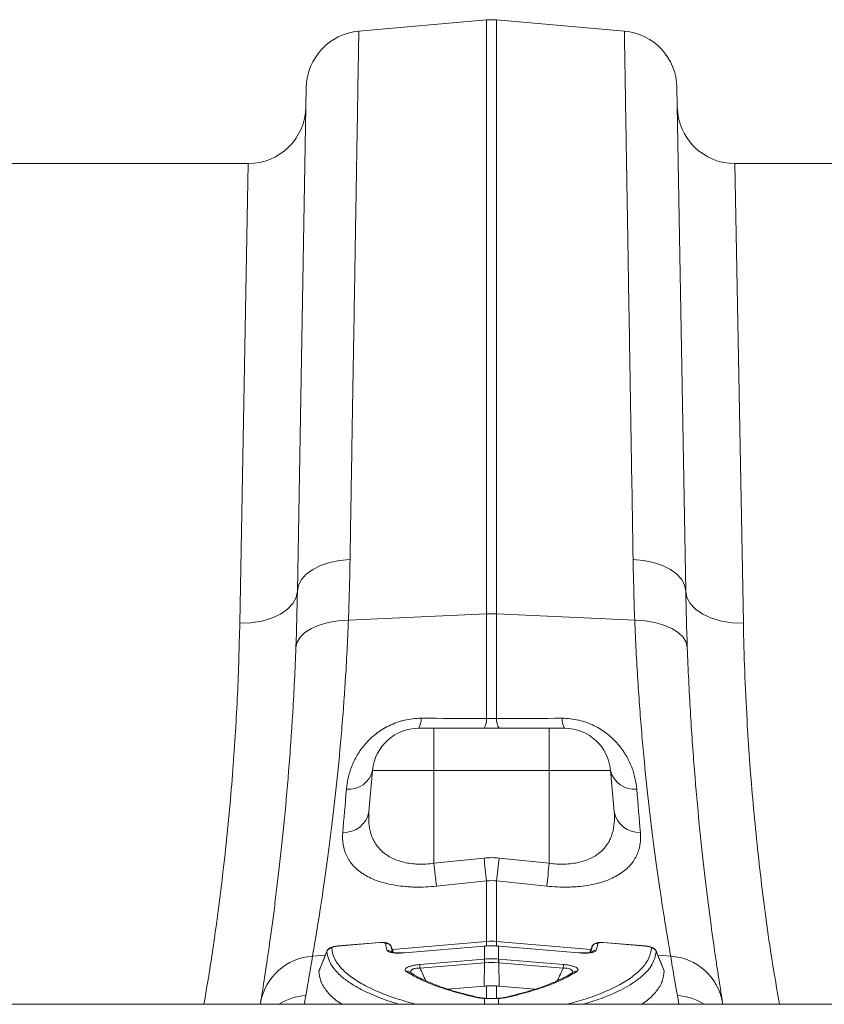
# Model space of a CAD drawing. Units: millimetres. Extents: x 95534 to 120748, y -7412 to 1675.
# Drawn here: x 97831 to 97970, y -3563 to -3393 of the extents above; entities that cross this region are included whole.
import ezdxf

# ---------------------------------------------------------------- set-up
doc = ezdxf.new("R2010")
doc.units = ezdxf.units.MM
doc.header["$LTSCALE"] = 2.5
doc.layers.add('ACO_DRAINAGE', color=10, linetype='Continuous')

# ---------------------------------------------------------------- blocks, each defined once
blk = doc.blocks.new('ACO-32824-PLAN')
at = {"layer": 'ACO_DRAINAGE', "linetype": 'Continuous', "lineweight": 0}
for p, q in [((-19.9594, 35.4835), (-18.8515, 35.5805)), ((-18.8515, 35.5805), (-18.8515, 30.4266)), ((-18.7644, 30.4266), (-18.7644, 35.5805)), ((-17.6564, 35.4835), (-18.7644, 35.5805)), ((-20.4158, 34.9942), (-20.4921, 30.6249)), ((-17.1238, 30.6249), (-17.2001, 34.9942)), ((-20.9187, 34.3343), (-23.0575, 34.3343)), ((-20.9187, 34.3343), (-20.992, 30.3458)), ((-16.6239, 30.3458), (-16.6972, 34.3343)), ((-14.5583, 34.3343), (-16.6972, 34.3343)), ((-20.3591, 30.8123), (-20.2907, 30.8462)), ((-20.2907, 30.8462), (-20.2121, 30.8723)), ((-20.2121, 30.8723), (-20.1262, 30.8898)), ((-20.1262, 30.8898), (-20.0357, 30.898)), ((-17.4897, 30.8898), (-17.5802, 30.898)), ((-17.4037, 30.8723), (-17.4897, 30.8898)), ((-17.3252, 30.8462), (-17.4037, 30.8723)), ((-17.2568, 30.8123), (-17.3252, 30.8462)), ((-20.4567, 30.726), (-20.4151, 30.7718)), ((-20.4151, 30.7718), (-20.3591, 30.8123)), ((-17.2008, 30.7718), (-17.2568, 30.8123)), ((-17.1591, 30.726), (-17.2008, 30.7718)), ((-20.4921, 30.6249), (-20.4827, 30.6765)), ((-20.4827, 30.6765), (-20.4567, 30.726)), ((-17.1332, 30.6765), (-17.1591, 30.726)), ((-17.1238, 30.6249), (-17.1332, 30.6765)), ((-20.5025, 30.5693), (-20.4921, 30.6249)), ((-17.1133, 30.5693), (-17.1238, 30.6249)), ((-20.578, 30.4674), (-20.5315, 30.5161)), ((-20.5315, 30.5161), (-20.5025, 30.5693)), ((-17.0843, 30.5161), (-17.1133, 30.5693)), ((-17.0378, 30.4674), (-17.0843, 30.5161)), ((-20.7158, 30.3905), (-20.6402, 30.425)), ((-20.6402, 30.425), (-20.578, 30.4674)), ((-20.0494, 30.3726), (-18.8515, 30.4266)), ((-18.8515, 30.4266), (-18.8515, 29.5197)), ((-18.7644, 29.5197), (-18.7644, 30.4266)), ((-17.5665, 30.3726), (-18.7644, 30.4266)), ((-16.9756, 30.425), (-17.0378, 30.4674)), ((-16.9001, 30.3905), (-16.9756, 30.425)), ((-20.992, 30.3458), (-20.8951, 30.3502)), ((-20.8951, 30.3502), (-20.8018, 30.3652)), ((-20.8018, 30.3652), (-20.7158, 30.3905)), ((-20.371, 30.3008), (-20.3028, 30.3302)), ((-20.3028, 30.3302), (-20.2247, 30.3524)), ((-20.2247, 30.3524), (-20.1393, 30.3667)), ((-20.1393, 30.3667), (-20.0494, 30.3726)), ((-17.4766, 30.3667), (-17.5665, 30.3726)), ((-17.3912, 30.3524), (-17.4766, 30.3667)), ((-17.313, 30.3302), (-17.3912, 30.3524)), ((-17.2448, 30.3008), (-17.313, 30.3302)), ((-16.814, 30.3652), (-16.9001, 30.3905)), ((-16.7208, 30.3502), (-16.814, 30.3652)), ((-16.6239, 30.3458), (-16.7208, 30.3502)), ((-20.4689, 30.2247), (-20.427, 30.2653)), ((-20.427, 30.2653), (-20.371, 30.3008)), ((-17.1889, 30.2653), (-17.2448, 30.3008)), ((-17.1469, 30.2247), (-17.1889, 30.2653)), ((-20.5054, 30.1341), (-20.4954, 30.1805)), ((-20.4954, 30.1805), (-20.4689, 30.2247)), ((-17.1205, 30.1805), (-17.1469, 30.2247)), ((-17.1104, 30.1341), (-17.1205, 30.1805)), ((-19.3079, 29.4343), (-19.4414, 29.4343)), ((-19.3079, 29.4343), (-19.3079, 29.0691)), ((-18.3079, 29.4343), (-19.3079, 29.4343)), ((-18.1745, 29.4343), (-18.3079, 29.4343)), ((-18.3079, 29.4343), (-18.3079, 29.4274)), ((-18.3079, 29.4274), (-18.3079, 29.4071)), ((-18.3079, 29.4071), (-18.3079, 29.374)), ((-18.3079, 29.374), (-18.3079, 29.3292)), ((-18.3079, 29.3292), (-18.3079, 29.2743)), ((-18.3079, 29.2743), (-18.3079, 29.2112)), ((-18.3079, 29.2112), (-18.3079, 29.142)), ((-18.3079, 29.142), (-18.3079, 29.0691)), ((-19.8713, 28.7096), (-19.8399, 29.0691)), ((-19.8399, 29.0691), (-19.3079, 29.0691)), ((-19.3079, 28.2637), (-19.3079, 29.0691)), ((-19.3079, 29.0691), (-18.3079, 29.0691)), ((-18.3079, 28.2637), (-18.3079, 29.0691)), ((-18.3079, 29.0691), (-17.776, 29.0691)), ((-17.7445, 28.7096), (-17.776, 29.0691)), ((-18.8733, 28.3086), (-19.3079, 28.2637)), ((-18.3079, 28.2637), (-18.7426, 28.3086)), ((-18.8515, 28.1097), (-18.8515, 27.5849)), ((-18.7644, 27.5849), (-18.7644, 28.1097)), ((-20.1417, 27.5452), (-20.1505, 27.5441)), ((-19.7786, 27.5745), (-20.1419, 27.544)), ((-20.1418, 27.5454), (-20.1419, 27.544)), ((-20.1418, 27.5455), (-20.1418, 27.5454)), ((-19.7784, 27.576), (-20.1417, 27.5455)), ((-19.7785, 27.5759), (-19.7786, 27.5745)), ((-19.7784, 27.576), (-19.7785, 27.5759)), ((-19.6582, 27.4884), (-19.6776, 27.5379)), ((-19.6588, 27.4885), (-19.6773, 27.536)), ((-19.6688, 27.5155), (-18.8515, 27.5849)), ((-18.8731, 27.5437), (-19.5647, 27.4857)), ((-18.8729, 27.5452), (-19.5646, 27.4872)), ((-18.873, 27.5451), (-18.8731, 27.5437)), ((-18.8729, 27.5452), (-18.873, 27.5451)), ((-18.8688, 27.5456), (-18.8729, 27.5452)), ((-18.8688, 27.5455), (-18.8689, 27.5441)), ((-18.8689, 27.5441), (-18.8689, 27.4317)), ((-18.8688, 27.5456), (-18.8688, 27.5455)), ((-18.8515, 27.5849), (-18.8515, 27.5455)), ((-18.7644, 27.5467), (-18.7644, 27.5849)), ((-17.9468, 27.5155), (-18.7644, 27.5849)), ((-18.7429, 27.5452), (-18.7471, 27.5456)), ((-18.747, 27.5455), (-18.7471, 27.5456)), ((-18.7469, 27.5441), (-18.747, 27.5455)), ((-18.7469, 27.4317), (-18.7469, 27.5441)), ((-18.0513, 27.4872), (-18.7429, 27.5452)), ((-18.7428, 27.5451), (-18.7429, 27.5452)), ((-18.7427, 27.5437), (-18.7428, 27.5451)), ((-18.0511, 27.4857), (-18.7427, 27.5437)), ((-17.9385, 27.536), (-17.9571, 27.4884)), ((-17.9385, 27.536), (-17.9372, 27.5376)), ((-17.8375, 27.5758), (-17.8436, 27.576)), ((-17.4741, 27.5455), (-17.8375, 27.576)), ((-17.8374, 27.5759), (-17.8374, 27.576)), ((-17.8373, 27.5745), (-17.8374, 27.5759)), ((-17.474, 27.544), (-17.8373, 27.5745)), ((-17.4741, 27.5455), (-17.4741, 27.5455)), ((-17.4741, 27.5454), (-17.4741, 27.5455)), ((-17.474, 27.544), (-17.4741, 27.5454)), ((-20.3616, 27.4567), (-20.2491, 27.4663)), ((-20.2358, 27.4995), (-20.3037, 27.3305)), ((-19.5646, 27.4871), (-19.5647, 27.4857)), ((-19.5646, 27.4872), (-19.5646, 27.4871)), ((-19.4312, 27.3845), (-18.8712, 27.4315)), ((-18.7447, 27.4315), (-18.1847, 27.3845)), ((-18.0512, 27.4871), (-18.0513, 27.4872)), ((-18.0511, 27.4857), (-18.0512, 27.4871)), ((-17.3119, 27.3301), (-17.3808, 27.499)), ((-17.2542, 27.4567), (-17.3675, 27.4663)), ((-18.8694, 27.4003), (-19.4294, 27.3533)), ((-18.8694, 27.4003), (-18.8735, 27.1973)), ((-18.7464, 27.4003), (-18.7423, 27.1973)), ((-18.1864, 27.3533), (-18.7464, 27.4003)), ((-18.8735, 27.1973), (-19.1864, 27.1711)), ((-18.8515, 27.1992), (-18.8515, 27.0904)), ((-18.7644, 27.0903), (-18.7644, 27.1992)), ((-18.4301, 27.1711), (-18.7423, 27.1973)), ((-20.4328, 27.0393), (-20.4192, 27.1165)), ((-18.8689, 27.0906), (-18.8655, 27.092)), ((-18.8689, 27.0906), (-18.8689, 27.0393)), ((-18.8655, 27.092), (-18.8631, 27.0922)), ((-18.7469, 27.0393), (-18.7469, 27.0906)), ((-17.1966, 27.1165), (-17.183, 27.0393)), ((46.4421, 27.0393), (-54.0579, 27.0393)), ((-20.8139, 27.0393), (-20.8116, 27.0536)), ((-16.8043, 27.0536), (-16.802, 27.0393))]:
    blk.add_line(p, q, dxfattribs=at)
for centre, radius, start, end in [((-18.8079, 35.0824), 0.5, 85, 95), ((-19.9159, 34.9854), 0.5, 95, 179), ((-17.7, 34.9854), 0.5, 1, 85), ((-20.9187, 34.8343), 0.5, 270, 359), ((-16.6972, 34.8343), 0.5, 181, 270), ((-18.8079, 29.46), 0.9676, 87.4187, 92.5813), ((-19.5602, 29.5102), 0.141, 327.41025, 4.39102), ((-18.9887, 29.5092), 0.1376, 327.00251, 4.37077), ((-18.6272, 29.5092), 0.1376, 175.62923, 212.99749), ((-18.0556, 29.5102), 0.141, 175.60898, 212.58975), ((-19.4414, 29.0343), 0.4, 90, 175), ((-18.1745, 29.0343), 0.4, 5, 90), ((-20.0479, 29.1177), 0.2136, 264.8235, 346.85087), ((-17.568, 29.1177), 0.2136, 193.14913, 275.1765), ((-20.0876, 28.7508), 0.2201, 267.12779, 349.22678), ((-17.5283, 28.7508), 0.2201, 190.77322, 272.87221), ((-4.5021, 29.7817), 14.4465, 185.85272, 186.64655), ((-33.1137, 29.7817), 14.4465, 353.35345, 354.14728), ((-4.9727, 29.7291), 14.4099, 185.83646, 186.63413), ((-32.6437, 29.7291), 14.4105, 353.36591, 354.16355), ((-20.1908, 27.4777), 0.0501, 94.76388, 158.0652), ((-19.7236, 27.5177), 0.0498, 21.56512, 95.7092), ((-18.8079, 27.0715), 0.5152, 85.14825, 94.85175), ((-17.8922, 27.5177), 0.0498, 84.2908, 158.43488), ((-17.425, 27.4777), 0.0501, 21.9348, 85.23612), ((-20.3311, 26.97), 0.4876, 93.58357, 170.13539), ((-45.5318, 31.5446), 25.5, 350, 350.77527), ((-19.708, 27.4562), 0.0494, 46.15739, 96.5002), ((-18.3472, 27.4453), 0.5242, 181.50689, 184.92643), ((-18.2901, 27.4505), 0.5791, 181.85301, 184.94841), ((-19.3258, 27.4505), 0.5791, 355.05159, 358.14699), ((-19.2686, 27.4453), 0.5242, 355.07357, 358.49311), ((-17.9079, 27.4562), 0.0494, 83.50169, 133.59805), ((7.916, 31.5446), 25.5, 189.22473, 190), ((-17.2847, 26.97), 0.4876, 9.86461, 86.41643), ((-18.9072, 27.3983), 0.5242, 181.50689, 184.92643), ((-18.7086, 27.3983), 0.5242, 355.07357, 358.49311), ((-19.5399, 27.2808), 0.0444, 55.64556, 99.83439), ((-18.0759, 27.2807), 0.0445, 80.227, 123.47682), ((-20.3829, 26.6142), 0.5036, 94.13445, 122.43413), ((-18.9181, 27.067), 0.0309, 75.78273, 106.03573), ((-18.6978, 27.0669), 0.0309, 73.97331, 103.29103), ((-17.2329, 26.6142), 0.5036, 57.56587, 85.86555)]:
    blk.add_arc(centre, radius, start, end, dxfattribs=at)
for points, knots in [([(-20.0357, 30.898), (-20.0328, 31.0751), (-20.0299, 31.2483), (-20.0257, 31.5021), (-20.0243, 31.5857), (-20.0215, 31.751), (-20.0202, 31.8325), (-20.0135, 32.2334), (-20.0085, 32.5342), (-19.9991, 33.0972), (-19.9948, 33.3593), (-19.9887, 33.7232), (-19.9868, 33.8396), (-19.9845, 33.9787), (-19.984, 34.0063), (-19.9831, 34.0606), (-19.9827, 34.0873), (-19.9813, 34.1664), (-19.9805, 34.2176), (-19.9764, 34.466), (-19.9735, 34.6405), (-19.9684, 34.9422), (-19.9663, 35.0694), (-19.9642, 35.1981), (-19.9638, 35.2223), (-19.963, 35.2676), (-19.9627, 35.2887), (-19.9617, 35.3471), (-19.9612, 35.3795), (-19.9599, 35.4574), (-19.9594, 35.4835), (-19.9594, 35.4835)], [0, 0, 0, 0, 0.0625, 0.0625, 0.09375, 0.09375, 0.125, 0.125, 0.25, 0.25, 0.375, 0.375, 0.4375, 0.4375, 0.453125, 0.453125, 0.46875, 0.46875, 0.5, 0.5, 0.625, 0.625, 0.75, 0.75, 0.78125, 0.78125, 0.8125, 0.8125, 0.875, 0.875, 1, 1, 1, 1]), ([(-17.6564, 35.4835), (-17.6564, 35.4835), (-17.6563, 35.477), (-17.656, 35.4574), (-17.6558, 35.4492), (-17.6555, 35.4295), (-17.6553, 35.4181), (-17.6542, 35.353), (-17.653, 35.2757), (-17.6496, 35.0719), (-17.6475, 34.9455), (-17.6437, 34.7185), (-17.6423, 34.6366), (-17.6405, 34.5262), (-17.6401, 34.5037), (-17.6394, 34.4581), (-17.639, 34.4349), (-17.6378, 34.3644), (-17.637, 34.3161), (-17.6329, 34.0676), (-17.6292, 33.8475), (-17.6212, 33.3652), (-17.6168, 33.1032), (-17.6109, 32.7488), (-17.6097, 32.6766), (-17.6073, 32.5294), (-17.606, 32.4544), (-17.6022, 32.2266), (-17.5997, 32.0704), (-17.5917, 31.5895), (-17.586, 31.2522), (-17.5802, 30.898)], [0, 0, 0, 0, 0.0625, 0.0625, 0.09375, 0.09375, 0.125, 0.125, 0.25, 0.25, 0.375, 0.375, 0.4375, 0.4375, 0.453125, 0.453125, 0.46875, 0.46875, 0.5, 0.5, 0.625, 0.625, 0.75, 0.75, 0.78125, 0.78125, 0.8125, 0.8125, 0.875, 0.875, 1, 1, 1, 1]), ([(-20.992, 30.3458), (-20.9973, 30.1418), (-21.008, 29.7323), (-21.0488, 29.0747), (-21.1111, 28.3867), (-21.1905, 27.7539), (-21.257, 27.3022), (-21.2944, 27.0907), (-21.3034, 27.0393)], [0, 0, 0, 0, 0.201374, 0.404133, 0.611324, 0.820076, 0.95623, 1, 1, 1, 1]), ([(-20.3616, 27.4567), (-20.3526, 27.5084), (-20.342, 27.5697), (-20.3185, 27.711), (-20.3056, 27.7911), (-20.2779, 27.9695), (-20.2632, 28.068), (-20.2442, 28.2029), (-20.2403, 28.2305), (-20.2326, 28.2868), (-20.2287, 28.3156), (-20.217, 28.4034), (-20.2092, 28.4639), (-20.1858, 28.651), (-20.1704, 28.7832), (-20.1406, 29.0623), (-20.1263, 29.2091), (-20.1064, 29.4405), (-20.1, 29.5195), (-20.0908, 29.6408), (-20.0879, 29.6817), (-20.0821, 29.7645), (-20.0793, 29.8064), (-20.0658, 30.0175), (-20.0566, 30.1921), (-20.0494, 30.3726)], [0, 0, 0, 0, 0.125, 0.125, 0.25, 0.25, 0.375, 0.375, 0.40625, 0.40625, 0.4375, 0.4375, 0.5, 0.5, 0.625, 0.625, 0.75, 0.75, 0.8125, 0.8125, 0.84375, 0.84375, 0.875, 0.875, 1, 1, 1, 1]), ([(-17.5665, 30.3726), (-17.5593, 30.1921), (-17.5501, 30.0184), (-17.5288, 29.6842), (-17.5166, 29.5238), (-17.4901, 29.2159), (-17.4758, 29.0684), (-17.4571, 28.8925), (-17.4534, 28.8577), (-17.4457, 28.7891), (-17.4419, 28.7551), (-17.4302, 28.6548), (-17.4224, 28.5901), (-17.3991, 28.4029), (-17.3835, 28.2869), (-17.3533, 28.0724), (-17.3386, 27.9738), (-17.3177, 27.8392), (-17.311, 27.7965), (-17.3012, 27.7359), (-17.2981, 27.7162), (-17.2918, 27.6781), (-17.2888, 27.6595), (-17.2739, 27.57), (-17.2633, 27.5084), (-17.2542, 27.4567)], [0, 0, 0, 0, 0.125, 0.125, 0.25, 0.25, 0.375, 0.375, 0.40625, 0.40625, 0.4375, 0.4375, 0.5, 0.5, 0.625, 0.625, 0.75, 0.75, 0.8125, 0.8125, 0.84375, 0.84375, 0.875, 0.875, 1, 1, 1, 1]), ([(-16.3107, 27.0393), (-16.3328, 27.1666), (-16.3964, 27.5321), (-16.4745, 28.1295), (-16.5475, 28.8271), (-16.59, 29.4276), (-16.6141, 29.9337), (-16.6206, 30.2083), (-16.6239, 30.3458)], [0, 0, 0, 0, 0.108389, 0.311229, 0.518591, 0.727512, 0.863544, 1, 1, 1, 1]), ([(-20.5054, 30.1341), (-20.5126, 29.9421), (-20.5217, 29.7564), (-20.535, 29.5323), (-20.5378, 29.4878), (-20.5435, 29.4), (-20.5464, 29.3566), (-20.5554, 29.2279), (-20.5617, 29.1442), (-20.5814, 28.8991), (-20.5955, 28.7437), (-20.6247, 28.4488), (-20.6398, 28.3093), (-20.6627, 28.112), (-20.6704, 28.0483), (-20.6819, 27.9557), (-20.6857, 27.9254), (-20.6932, 27.8661), (-20.697, 27.8371), (-20.7156, 27.6953), (-20.73, 27.5918), (-20.757, 27.4043), (-20.7696, 27.3204), (-20.7925, 27.1721), (-20.8028, 27.1077), (-20.8116, 27.0536)], [0, 0, 0, 0, 0.125, 0.125, 0.15625, 0.15625, 0.1875, 0.1875, 0.25, 0.25, 0.375, 0.375, 0.5, 0.5, 0.5625, 0.5625, 0.59375, 0.59375, 0.625, 0.625, 0.75, 0.75, 0.875, 0.875, 1, 1, 1, 1]), ([(-16.8043, 27.0536), (-16.8131, 27.1077), (-16.8234, 27.1724), (-16.8379, 27.2663), (-16.8409, 27.2857), (-16.847, 27.3258), (-16.8501, 27.3464), (-16.8596, 27.41), (-16.8662, 27.4548), (-16.8865, 27.5962), (-16.9009, 27.6998), (-16.9304, 27.9255), (-16.9457, 28.0476), (-16.9686, 28.245), (-16.9762, 28.3132), (-16.9876, 28.4191), (-16.9914, 28.4549), (-16.9989, 28.5275), (-17.0026, 28.5642), (-17.021, 28.7502), (-17.0351, 28.9062), (-17.0612, 29.2324), (-17.0732, 29.4026), (-17.0942, 29.7574), (-17.1033, 29.942), (-17.1104, 30.1341)], [0, 0, 0, 0, 0.125, 0.125, 0.15625, 0.15625, 0.1875, 0.1875, 0.25, 0.25, 0.375, 0.375, 0.5, 0.5, 0.5625, 0.5625, 0.59375, 0.59375, 0.625, 0.625, 0.75, 0.75, 0.875, 0.875, 1, 1, 1, 1]), ([(-19.4196, 29.521), (-19.4682, 29.5211), (-19.516, 29.5157), (-19.5749, 29.5019), (-19.5867, 29.4988), (-19.6099, 29.492), (-19.6212, 29.4882), (-19.6548, 29.4762), (-19.6764, 29.4671), (-19.7181, 29.4466), (-19.7384, 29.4353), (-19.7769, 29.411), (-19.795, 29.3981), (-19.8294, 29.3711), (-19.8456, 29.3569), (-19.8763, 29.3274), (-19.8907, 29.3122), (-19.9305, 29.266), (-19.9532, 29.234), (-19.9823, 29.185), (-19.9912, 29.1684), (-20.0075, 29.1351), (-20.0148, 29.1185), (-20.0343, 29.0687), (-20.0444, 29.0357), (-20.0594, 28.97), (-20.0644, 28.9374), (-20.0671, 28.905)], [0, 0, 0, 0, 0.125, 0.125, 0.15625, 0.15625, 0.1875, 0.1875, 0.25, 0.25, 0.3125, 0.3125, 0.375, 0.375, 0.4375, 0.4375, 0.5, 0.5, 0.625, 0.625, 0.6875, 0.6875, 0.75, 0.75, 0.875, 0.875, 1, 1, 1, 1]), ([(-18.8515, 29.5197), (-19.017, 29.5201), (-19.1825, 29.5205), (-19.348, 29.5209), (-19.3719, 29.5209), (-19.3958, 29.521), (-19.4196, 29.521)], [0, 0, 0, 0, 0.01, 0.01, 0.01, 0.01144127, 0.01144127, 0.01144127, 0.01144127]), ([(-18.1963, 29.521), (-18.3618, 29.5206), (-18.5273, 29.5202), (-18.6928, 29.5199), (-18.7166, 29.5198), (-18.7405, 29.5197), (-18.7644, 29.5197)], [0, 0, 0, 0, 0.01, 0.01, 0.01, 0.01144126, 0.01144126, 0.01144126, 0.01144126]), ([(-17.5487, 28.905), (-17.5514, 28.9374), (-17.5564, 28.97), (-17.5715, 29.0357), (-17.5816, 29.0688), (-17.6012, 29.1187), (-17.6085, 29.1354), (-17.6247, 29.1686), (-17.6336, 29.1851), (-17.6627, 29.234), (-17.6853, 29.2659), (-17.7253, 29.3124), (-17.7397, 29.3276), (-17.7702, 29.3568), (-17.7863, 29.3709), (-17.8205, 29.3978), (-17.8386, 29.4107), (-17.8769, 29.435), (-17.8972, 29.4463), (-17.9388, 29.4668), (-17.9604, 29.476), (-18.0052, 29.4921), (-18.0285, 29.499), (-18.0996, 29.5156), (-18.1477, 29.5211), (-18.1963, 29.521)], [0, 0, 0, 0, 0.125, 0.125, 0.25, 0.25, 0.3125, 0.3125, 0.375, 0.375, 0.5, 0.5, 0.5625, 0.5625, 0.625, 0.625, 0.6875, 0.6875, 0.75, 0.75, 0.8125, 0.8125, 0.875, 0.875, 1, 1, 1, 1]), ([(-19.3079, 28.2637), (-19.3528, 28.2572), (-19.3973, 28.2545), (-19.4856, 28.257), (-19.5274, 28.2623), (-19.5865, 28.2759), (-19.6056, 28.2815), (-19.6418, 28.2944), (-19.6588, 28.3017), (-19.6908, 28.3178), (-19.7058, 28.3267), (-19.7339, 28.3459), (-19.7471, 28.3564), (-19.7833, 28.3895), (-19.8028, 28.4138), (-19.8266, 28.4528), (-19.8336, 28.4663), (-19.8458, 28.4942), (-19.8511, 28.5086), (-19.8642, 28.5524), (-19.8695, 28.5826), (-19.8745, 28.6448), (-19.8742, 28.6768), (-19.8713, 28.7096)], [0, 0, 0, 0, 0.125, 0.125, 0.25, 0.25, 0.3125, 0.3125, 0.375, 0.375, 0.4375, 0.4375, 0.5, 0.5, 0.625, 0.625, 0.6875, 0.6875, 0.75, 0.75, 0.875, 0.875, 1, 1, 1, 1]), ([(-17.7445, 28.7096), (-17.7417, 28.6767), (-17.7413, 28.6445), (-17.7465, 28.5816), (-17.7519, 28.5514), (-17.7651, 28.5077), (-17.7703, 28.4934), (-17.7827, 28.4655), (-17.7898, 28.4519), (-17.8137, 28.4128), (-17.8334, 28.3886), (-17.8696, 28.3557), (-17.8827, 28.3453), (-17.9108, 28.3262), (-17.9258, 28.3174), (-17.958, 28.3013), (-17.9752, 28.294), (-18.0114, 28.2812), (-18.0302, 28.2757), (-18.0693, 28.2667), (-18.0896, 28.2631), (-18.1315, 28.2579), (-18.1534, 28.2563), (-18.2188, 28.2545), (-18.2631, 28.2572), (-18.3079, 28.2637)], [0, 0, 0, 0, 0.125, 0.125, 0.25, 0.25, 0.3125, 0.3125, 0.375, 0.375, 0.5, 0.5, 0.5625, 0.5625, 0.625, 0.625, 0.6875, 0.6875, 0.75, 0.75, 0.8125, 0.8125, 0.875, 0.875, 1, 1, 1, 1]), ([(-20.0986, 28.531), (-20.1017, 28.4944), (-20.1005, 28.4592), (-20.0895, 28.3913), (-20.0795, 28.3586), (-20.057, 28.3117), (-20.0481, 28.2964), (-20.0281, 28.2671), (-20.0168, 28.253), (-19.9917, 28.2259), (-19.9779, 28.213), (-19.955, 28.1944), (-19.9471, 28.1883), (-19.9304, 28.1766), (-19.9217, 28.1708), (-19.8768, 28.1432), (-19.8362, 28.1242), (-19.7678, 28.1006), (-19.7437, 28.0935), (-19.6928, 28.081), (-19.6666, 28.0757), (-19.6126, 28.067), (-19.5849, 28.0636), (-19.542, 28.0598), (-19.5276, 28.0588), (-19.4982, 28.0573), (-19.4833, 28.0567), (-19.4082, 28.0553), (-19.3475, 28.0579), (-19.2861, 28.0643)], [0, 0, 0, 0, 0.125, 0.125, 0.25, 0.25, 0.3125, 0.3125, 0.375, 0.375, 0.4375, 0.4375, 0.46875, 0.46875, 0.5, 0.5, 0.625, 0.625, 0.6875, 0.6875, 0.75, 0.75, 0.8125, 0.8125, 0.84375, 0.84375, 0.875, 0.875, 1, 1, 1, 1]), ([(-18.3297, 28.0643), (-18.2685, 28.0579), (-18.2083, 28.0553), (-18.1342, 28.0567), (-18.1194, 28.0572), (-18.09, 28.0587), (-18.0753, 28.0597), (-18.0323, 28.0634), (-18.0044, 28.0668), (-17.9505, 28.0754), (-17.9244, 28.0807), (-17.8865, 28.0899), (-17.874, 28.0933), (-17.8498, 28.1003), (-17.838, 28.1041), (-17.7807, 28.1238), (-17.7399, 28.1427), (-17.6858, 28.1759), (-17.6692, 28.1877), (-17.6387, 28.2123), (-17.6248, 28.2252), (-17.587, 28.2658), (-17.5668, 28.2955), (-17.5367, 28.3576), (-17.5266, 28.3903), (-17.5181, 28.4417), (-17.5164, 28.4592), (-17.5152, 28.4947), (-17.5157, 28.5127), (-17.5173, 28.531)], [0, 0, 0, 0, 0.125, 0.125, 0.15625, 0.15625, 0.1875, 0.1875, 0.25, 0.25, 0.3125, 0.3125, 0.34375, 0.34375, 0.375, 0.375, 0.5, 0.5, 0.5625, 0.5625, 0.625, 0.625, 0.75, 0.75, 0.875, 0.875, 0.9375, 0.9375, 1, 1, 1, 1]), ([(-20.1505, 27.5441), (-20.1568, 27.5435), (-20.1751, 27.5416), (-20.1984, 27.5351), (-20.2192, 27.524), (-20.2332, 27.5091), (-20.2368, 27.498), (-20.2383, 27.4932)], [0, 0, 0, 0, 0.1611543, 0.4672081, 0.6964496, 0.8659387, 1, 1, 1, 1]), ([(-20.1419, 27.544), (-20.1487, 27.5434), (-20.1553, 27.5426), (-20.168, 27.5405), (-20.1739, 27.5391), (-20.184, 27.5361), (-20.1882, 27.5345), (-20.1937, 27.531), (-20.1951, 27.5293), (-20.195, 27.5277)], [0, 0, 0, 0, 0.25, 0.25, 0.5, 0.5, 0.75, 0.75, 1, 1, 1, 1]), ([(-20.195, 27.5277), (-20.1899, 27.5003), (-20.1796, 27.4453), (-20.1275, 27.366), (-20.0477, 27.2894), (-19.9387, 27.2174), (-19.8025, 27.1508), (-19.6473, 27.0909), (-19.5244, 27.0561), (-19.4651, 27.0393)], [0, 0, 0, 0, 0.142434, 0.285857, 0.432396, 0.580008, 0.722613, 0.866203, 1, 1, 1, 1]), ([(-19.7286, 27.5672), (-19.7289, 27.5703), (-19.7345, 27.5728), (-19.7484, 27.5748), (-19.7539, 27.5752), (-19.7658, 27.5753), (-19.7721, 27.575), (-19.7786, 27.5745)], [0, 0, 0, 0, 0.5, 0.5, 0.75, 0.75, 1, 1, 1, 1]), ([(-19.6786, 27.5376), (-19.6792, 27.5398), (-19.6813, 27.5473), (-19.69, 27.5571), (-19.7021, 27.5663), (-19.717, 27.5726), (-19.7367, 27.5765), (-19.7585, 27.5776), (-19.7739, 27.5761), (-19.7784, 27.5757)], [0, 0, 0, 0, 0.055377, 0.191313, 0.315222, 0.445739, 0.629581, 0.89301, 1, 1, 1, 1]), ([(-19.6773, 27.536), (-19.6764, 27.5279), (-19.6745, 27.5114), (-19.669, 27.4952), (-19.6662, 27.487)], [0, 0, 0, 0, 0.490743, 1, 1, 1, 1]), ([(-18.7471, 27.5452), (-18.755, 27.546), (-18.7954, 27.5497), (-18.836, 27.5472), (-18.8687, 27.5451)], [0, 0, 0, 0, 0.19355, 1, 1, 1, 1]), ([(-18.1513, 27.0393), (-18.0953, 27.055), (-17.9738, 27.0892), (-17.8176, 27.1489), (-17.6797, 27.2159), (-17.5713, 27.2873), (-17.491, 27.3629), (-17.4371, 27.4429), (-17.4263, 27.4994), (-17.4209, 27.5277)], [0, 0, 0, 0, 0.1257304, 0.2729173, 0.4201031, 0.5630081, 0.7059118, 0.8529561, 1, 1, 1, 1]), ([(-17.938, 27.5379), (-17.9382, 27.5375), (-17.9446, 27.5209), (-17.9512, 27.5044), (-17.9576, 27.4884)], [0, 0, 0, 0, 0.026761, 1, 1, 1, 1]), ([(-17.9493, 27.4869), (-17.948, 27.4906), (-17.9423, 27.5067), (-17.9402, 27.5232), (-17.9385, 27.536)], [0, 0, 0, 0, 0.2252537, 1, 1, 1, 1]), ([(-17.8436, 27.576), (-17.8503, 27.5765), (-17.8681, 27.5775), (-17.8909, 27.5749), (-17.9129, 27.5677), (-17.9289, 27.5542), (-17.9374, 27.5429), (-17.9385, 27.5361), (-17.9386, 27.5356)], [0, 0, 0, 0, 0.165833, 0.439518, 0.65702, 0.826096, 0.987155, 1, 1, 1, 1]), ([(-17.8373, 27.5745), (-17.8437, 27.575), (-17.8501, 27.5753), (-17.8619, 27.5752), (-17.8675, 27.5748), (-17.8767, 27.5735), (-17.8805, 27.5725), (-17.8857, 27.5701), (-17.8871, 27.5687), (-17.8873, 27.5672)], [0, 0, 0, 0, 0.25, 0.25, 0.5, 0.5, 0.75, 0.75, 1, 1, 1, 1]), ([(-17.3796, 27.4994), (-17.3812, 27.5031), (-17.3847, 27.5113), (-17.3943, 27.5212), (-17.407, 27.5299), (-17.4258, 27.5376), (-17.449, 27.5431), (-17.4676, 27.5446), (-17.4741, 27.5451)], [0, 0, 0, 0, 0.103346, 0.229828, 0.360749, 0.536096, 0.835624, 1, 1, 1, 1]), ([(-17.4209, 27.5277), (-17.4207, 27.5293), (-17.4221, 27.531), (-17.4277, 27.5345), (-17.4318, 27.5361), (-17.442, 27.5392), (-17.4479, 27.5405), (-17.4606, 27.5426), (-17.4672, 27.5434), (-17.474, 27.544)], [0, 0, 0, 0, 0.25, 0.25, 0.5, 0.5, 0.75, 0.75, 1, 1, 1, 1]), ([(-19.6045, 27.0393), (-19.6242, 27.0449), (-19.7092, 27.069), (-19.8339, 27.1178), (-19.9633, 27.1792), (-20.0604, 27.2401), (-20.1327, 27.2986), (-20.1877, 27.3617), (-20.2252, 27.4276), (-20.2333, 27.4735), (-20.2373, 27.4964)], [0, 0, 0, 0, 0.048199, 0.207799, 0.368562, 0.486099, 0.613068, 0.740623, 0.870001, 1, 1, 1, 1]), ([(-19.5647, 27.4857), (-19.5831, 27.4841), (-19.6011, 27.4834), (-19.6269, 27.4835), (-19.6351, 27.4838), (-19.6507, 27.4847), (-19.6582, 27.4854), (-19.6719, 27.4872), (-19.6781, 27.4883), (-19.6893, 27.4908), (-19.6943, 27.4923), (-19.7026, 27.4955), (-19.7059, 27.4973), (-19.711, 27.5011), (-19.7127, 27.5032), (-19.7136, 27.5053)], [0, 0, 0, 0, 0.25, 0.25, 0.375, 0.375, 0.5, 0.5, 0.625, 0.625, 0.75, 0.75, 0.875, 0.875, 1, 1, 1, 1]), ([(-19.5645, 27.4872), (-19.5796, 27.4862), (-19.6096, 27.4843), (-19.6462, 27.4862), (-19.6676, 27.4894), (-19.6763, 27.4923), (-19.6758, 27.4921), (-19.6757, 27.492)], [0, 0, 0, 0, 0.2876773, 0.5727698, 0.787637, 0.9392532, 1, 1, 1, 1]), ([(-17.9397, 27.4923), (-17.94, 27.4921), (-17.9409, 27.4917), (-17.9506, 27.489), (-17.9695, 27.4863), (-18.0011, 27.4848), (-18.0323, 27.4852), (-18.0512, 27.4874), (-18.0557, 27.4879)], [0, 0, 0, 0, 0.097971, 0.228465, 0.41336, 0.644903, 0.914823, 1, 1, 1, 1]), ([(-17.9023, 27.5053), (-17.9031, 27.5032), (-17.9048, 27.5011), (-17.9099, 27.4973), (-17.9133, 27.4955), (-17.9216, 27.4923), (-17.9264, 27.4908), (-17.9376, 27.4883), (-17.9439, 27.4872), (-17.9576, 27.4854), (-17.9649, 27.4847), (-17.9806, 27.4838), (-17.9889, 27.4835), (-18.0145, 27.4834), (-18.0327, 27.4841), (-18.0511, 27.4857)], [0, 0, 0, 0, 0.125, 0.125, 0.25, 0.25, 0.375, 0.375, 0.5, 0.5, 0.625, 0.625, 0.75, 0.75, 1, 1, 1, 1]), ([(-17.3785, 27.4964), (-17.3872, 27.4595), (-17.4046, 27.3853), (-17.4968, 27.2815), (-17.6373, 27.1849), (-17.8089, 27.1033), (-17.9526, 27.0586), (-18.0145, 27.0393)], [0, 0, 0, 0, 0.210011, 0.420693, 0.63071, 0.840864, 1, 1, 1, 1]), ([(-17.3105, 27.3281), (-17.3225, 27.3581), (-17.3346, 27.3881), (-17.3467, 27.418), (-17.3573, 27.4442), (-17.3679, 27.4703), (-17.3785, 27.4964)], [0, 0, 0, 0, 0.002050392, 0.002050392, 0.002050392, 0.003840741, 0.003840741, 0.003840741, 0.003840741]), ([(-19.5475, 27.3246), (-19.5548, 27.3294), (-19.5586, 27.3345), (-19.5581, 27.3431), (-19.5569, 27.346), (-19.552, 27.3519), (-19.5482, 27.355), (-19.5382, 27.3609), (-19.5319, 27.3638), (-19.5165, 27.3694), (-19.5077, 27.372), (-19.4929, 27.3755), (-19.4877, 27.3767), (-19.477, 27.3787), (-19.4715, 27.3796), (-19.4547, 27.3822), (-19.443, 27.3835), (-19.4312, 27.3845)], [0, 0, 0, 0, 0.25, 0.25, 0.375, 0.375, 0.5, 0.5, 0.625, 0.625, 0.75, 0.75, 0.8125, 0.8125, 0.875, 0.875, 1, 1, 1, 1]), ([(-19.4294, 27.3533), (-19.4345, 27.3535), (-19.4486, 27.354), (-19.4703, 27.3519), (-19.4855, 27.3474), (-19.4983, 27.3414), (-19.5088, 27.332), (-19.5129, 27.319), (-19.5073, 27.3106), (-19.5051, 27.3073)], [0, 0, 0, 0, 0.091682, 0.252854, 0.391083, 0.430625, 0.614964, 0.850184, 1, 1, 1, 1]), ([(-19.4294, 27.3533), (-19.4213, 27.336), (-19.4043, 27.2996), (-19.3869, 27.2634), (-19.3777, 27.2443)], [0, 0, 0, 0, 0.474063, 1, 1, 1, 1]), ([(-18.2383, 27.2438), (-18.2291, 27.2631), (-18.2116, 27.2995), (-18.1945, 27.336), (-18.1864, 27.3533)], [0, 0, 0, 0, 0.527939, 1, 1, 1, 1]), ([(-18.1101, 27.3073), (-18.1085, 27.3097), (-18.1036, 27.3168), (-18.1057, 27.3282), (-18.1146, 27.3399), (-18.1311, 27.3482), (-18.1472, 27.3517), (-18.1652, 27.3538), (-18.1767, 27.3535), (-18.1864, 27.3533)], [0, 0, 0, 0, 0.1094966, 0.3238629, 0.4998579, 0.6608556, 0.7955699, 0.8279609, 1, 1, 1, 1]), ([(-18.1847, 27.3845), (-18.1729, 27.3835), (-18.1614, 27.3822), (-18.1445, 27.3797), (-18.139, 27.3787), (-18.1283, 27.3767), (-18.1232, 27.3756), (-18.1085, 27.3721), (-18.0995, 27.3695), (-18.0842, 27.3639), (-18.0778, 27.361), (-18.0677, 27.355), (-18.064, 27.352), (-18.059, 27.3461), (-18.0578, 27.3431), (-18.0572, 27.3346), (-18.0611, 27.3294), (-18.0683, 27.3246)], [0, 0, 0, 0, 0.125, 0.125, 0.1875, 0.1875, 0.25, 0.25, 0.375, 0.375, 0.5, 0.5, 0.625, 0.625, 0.75, 0.75, 1, 1, 1, 1]), ([(-20.3054, 27.3281), (-20.302, 27.2989), (-20.2952, 27.2405), (-20.2438, 27.1564), (-20.1821, 27.0889), (-20.1245, 27.0513), (-20.1061, 27.0393)], [0, 0, 0, 0, 0.2844, 0.568801, 0.861918, 1, 1, 1, 1]), ([(-18.9266, 27.0967), (-18.995, 27.1118), (-19.0594, 27.1279), (-19.15, 27.1537), (-19.1792, 27.1625), (-19.2355, 27.1807), (-19.2626, 27.19), (-19.3406, 27.2186), (-19.3884, 27.2387), (-19.4748, 27.2804), (-19.5134, 27.3021), (-19.5475, 27.3246)], [0, 0, 0, 0, 0.25, 0.25, 0.375, 0.375, 0.5, 0.5, 0.75, 0.75, 1, 1, 1, 1]), ([(-19.0202, 27.1237), (-19.0432, 27.1294), (-19.1125, 27.1467), (-19.2143, 27.1787), (-19.3252, 27.2191), (-19.4197, 27.2621), (-19.4821, 27.2951), (-19.5092, 27.3144), (-19.5145, 27.3182)], [0, 0, 0, 0, 0.105191, 0.317337, 0.528723, 0.738853, 0.948567, 1, 1, 1, 1]), ([(-18.0683, 27.3246), (-18.1024, 27.3021), (-18.1411, 27.2804), (-18.2059, 27.2491), (-18.2287, 27.2388), (-18.2764, 27.2188), (-18.3013, 27.2091), (-18.3793, 27.1804), (-18.4358, 27.1622), (-18.5565, 27.1279), (-18.6209, 27.1118), (-18.6893, 27.0967)], [0, 0, 0, 0, 0.25, 0.25, 0.375, 0.375, 0.5, 0.5, 0.75, 0.75, 1, 1, 1, 1]), ([(-18.1006, 27.318), (-18.1221, 27.3046), (-18.1677, 27.2761), (-18.2549, 27.2344), (-18.3591, 27.1933), (-18.4651, 27.1579), (-18.5417, 27.1377), (-18.5738, 27.1292)], [0, 0, 0, 0, 0.193056, 0.408876, 0.625988, 0.843344, 1, 1, 1, 1]), ([(-17.5094, 27.0393), (-17.4922, 27.0505), (-17.4368, 27.0865), (-17.3747, 27.153), (-17.3212, 27.2379), (-17.3141, 27.298), (-17.3105, 27.3281)], [0, 0, 0, 0, 0.1292385, 0.4136878, 0.7068447, 1, 1, 1, 1]), ([(-18.9106, 27.0973), (-18.9267, 27.1007), (-18.9654, 27.109), (-19, 27.1183), (-19.0202, 27.1237)], [0, 0, 0, 0, 0.416075, 1, 1, 1, 1]), ([(-18.8689, 27.0906), (-18.8803, 27.0908), (-18.8907, 27.0915), (-18.91, 27.0936), (-18.9189, 27.095), (-18.9266, 27.0967)], [0, 0, 0, 0, 0.5, 0.5, 1, 1, 1, 1]), ([(-18.8631, 27.0923), (-18.8664, 27.0924), (-18.8826, 27.0927), (-18.9008, 27.0947), (-18.9086, 27.0967), (-18.9103, 27.0972)], [0, 0, 0, 0, 0.164665, 0.810737, 1, 1, 1, 1]), ([(-18.7469, 27.0906), (-18.7663, 27.0902), (-18.7871, 27.0901), (-18.8184, 27.0901), (-18.829, 27.0902), (-18.8493, 27.0903), (-18.8593, 27.0904), (-18.8689, 27.0906)], [0, 0, 0, 0, 0.5, 0.5, 0.75, 0.75, 1, 1, 1, 1]), ([(-18.705, 27.0972), (-18.707, 27.0967), (-18.7149, 27.0949), (-18.7317, 27.0927), (-18.7488, 27.0926), (-18.7542, 27.0926)], [0, 0, 0, 0, 0.186224, 0.741697, 1, 1, 1, 1]), ([(-18.6893, 27.0967), (-18.697, 27.095), (-18.7057, 27.0936), (-18.7249, 27.0915), (-18.7356, 27.0908), (-18.7469, 27.0906)], [0, 0, 0, 0, 0.5, 0.5, 1, 1, 1, 1]), ([(-18.5738, 27.1292), (-18.5861, 27.1258), (-18.6268, 27.1144), (-18.6733, 27.1044), (-18.7057, 27.0974)], [0, 0, 0, 0, 0.302545, 1, 1, 1, 1])]:
    blk.add_open_spline(points, degree=3, knots=knots, dxfattribs=at)
for points in [[(-20.0494, 30.3726), (-20.043, 30.5511), (-20.0386, 30.7262), (-20.0357, 30.898)], [(-17.5802, 30.898), (-17.5773, 30.7262), (-17.5728, 30.5511), (-17.5665, 30.3726)], [(-20.4921, 30.6249), (-20.4948, 30.4646), (-20.4992, 30.301), (-20.5054, 30.1341)], [(-17.1104, 30.1341), (-17.1166, 30.301), (-17.121, 30.4646), (-17.1238, 30.6249)], [(-18.7644, 29.5197), (-18.7934, 29.5187), (-18.8225, 29.5187), (-18.8515, 29.5197)], [(-20.0671, 28.905), (-20.0782, 28.7733), (-20.0887, 28.6485), (-20.0986, 28.531)], [(-17.5173, 28.531), (-17.5272, 28.6485), (-17.5376, 28.7733), (-17.5487, 28.905)], [(-18.7426, 28.3086), (-18.7861, 28.3131), (-18.8297, 28.3131), (-18.8733, 28.3086)], [(-19.2861, 28.0643), (-19.1413, 28.0794), (-18.9964, 28.0945), (-18.8515, 28.1097)], [(-18.8515, 28.1097), (-18.8225, 28.1131), (-18.7934, 28.1131), (-18.7644, 28.1097)], [(-18.7644, 28.1097), (-18.6195, 28.0945), (-18.4746, 28.0794), (-18.3297, 28.0643)], [(-19.7136, 27.5053), (-19.7216, 27.5256), (-19.7266, 27.5463), (-19.7286, 27.5672)], [(-18.8689, 27.5441), (-18.8703, 27.544), (-18.8717, 27.5439), (-18.8731, 27.5437)], [(-18.7469, 27.5441), (-18.7875, 27.5475), (-18.8284, 27.5475), (-18.8689, 27.5441)], [(-18.7427, 27.5437), (-18.7441, 27.5439), (-18.7455, 27.544), (-18.7469, 27.5441)], [(-17.8873, 27.5672), (-17.8892, 27.5463), (-17.8942, 27.5256), (-17.9023, 27.5053)], [(-20.2373, 27.4964), (-20.248, 27.4703), (-20.2586, 27.4442), (-20.2692, 27.418)], [(-18.8712, 27.4315), (-18.8704, 27.4316), (-18.8697, 27.4317), (-18.8689, 27.4317)], [(-18.8689, 27.4317), (-18.8284, 27.4352), (-18.7875, 27.4352), (-18.7469, 27.4317)], [(-18.7469, 27.4317), (-18.7462, 27.4317), (-18.7454, 27.4316), (-18.7447, 27.4315)], [(-20.2692, 27.418), (-20.2813, 27.3881), (-20.2934, 27.3581), (-20.3054, 27.3281)], [(-18.8671, 27.4005), (-18.8679, 27.4004), (-18.8687, 27.4004), (-18.8694, 27.4003)], [(-18.8694, 27.4003), (-18.8694, 27.4003), (-18.8694, 27.4003), (-18.8694, 27.4003)], [(-18.7488, 27.4005), (-18.7881, 27.4037), (-18.8277, 27.4037), (-18.8671, 27.4005)], [(-18.7464, 27.4003), (-18.7472, 27.4004), (-18.748, 27.4004), (-18.7488, 27.4005)], [(-18.7464, 27.4003), (-18.7464, 27.4003), (-18.7464, 27.4003), (-18.7464, 27.4003)], [(-18.8515, 27.1992), (-18.8588, 27.1986), (-18.8662, 27.198), (-18.8735, 27.1973)], [(-18.7644, 27.1992), (-18.7933, 27.2018), (-18.8225, 27.2018), (-18.8515, 27.1992)], [(-18.7423, 27.1973), (-18.7497, 27.198), (-18.757, 27.1986), (-18.7644, 27.1992)]]:
    blk.add_open_spline(points, degree=3, dxfattribs=at)

msp = doc.modelspace()

# ---------------------------------------------------------------- block references
at = {"xscale": 20, "yscale": 20, "zscale": 20}
msp.add_blockref('ACO-32824-PLAN', (98288.77, -4104.2), dxfattribs=at)

doc.saveas('drawing.dxf')
